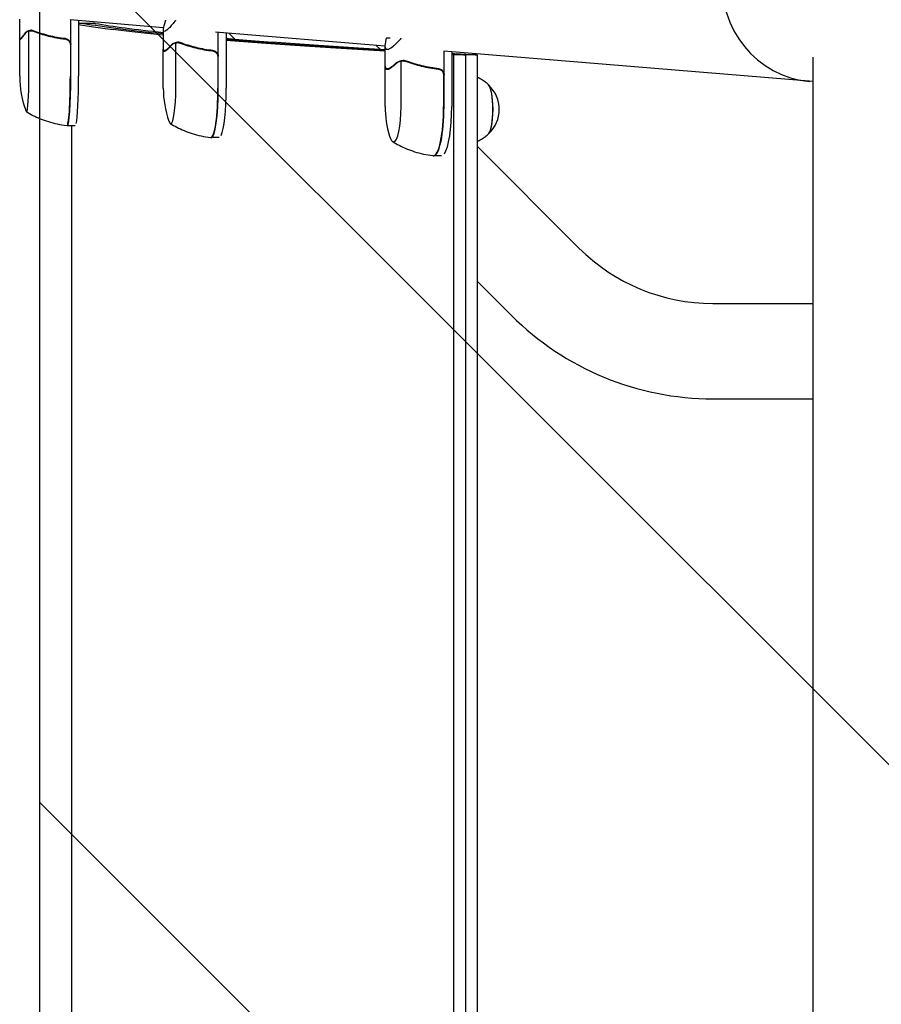
# Model space of a CAD drawing. Units: millimetres. Extents: x -1804 to 2703, y -1939 to 1932.
# Drawn here: x -1760 to -1324, y -71 to 428 of the extents above; entities that cross this region are included whole.
import ezdxf

# ---------------------------------------------------------------- set-up
doc = ezdxf.new("R2010")
doc.units = ezdxf.units.MM
doc.header["$LTSCALE"] = 20
doc.linetypes.add('HIDDEN', pattern=[9.525, 6.35, -3.175])
for name, color, linetype in [('2d', 230, 'Continuous'), ('ASTMF3101-SafetyZone', 64, 'HIDDEN'), ('ASTMF3101-TrainingEnvelope', 222, 'HIDDEN'), ('ASTMF3101-TrainingEnvelope_Hatch', 222, 'HIDDEN')]:
    doc.layers.add(name, color=color, linetype=linetype)

msp = doc.modelspace()

# ---------------------------------------------------------------- hatches: boundary and pattern name
at = {"layer": 'ASTMF3101-TrainingEnvelope_Hatch'}
h = msp.add_hatch(dxfattribs=at)
h.set_pattern_fill('ANSI31', color=256, scale=100, angle=-90)
h.set_pattern_definition([(315, (-1750, 480), (224.506, 224.506), [])])
h.paths.add_polyline_path([(1750, -1024.15), (1750, 1016.85), (92.46, 1016.85, 0.22996), (-379.07, 787.88, -0.169666), (-823.94, 503.98), (-1750, 503.98), (-1750, -509.1), (-824.25, -509.1, -0.169701), (-379.94, -794.07, 0.230579), (92.46, -1024.15)])

# ---------------------------------------------------------------- linework, layer by layer
at = {"layer": '2d'}
for p, q in [((-1760.08, 418.4), (-1760.08, 428.2)), ((-1687.31, 423.82), (-1734.61, 427.75)), ((-1734.34, 399.26), (-1734.34, 427.72)), ((-1730.35, 427.39), (-1730.35, 399.26)), ((-1728.12, 425.07), (-1728.12, 425.07)), ((-1755.51, 399.26), (-1755.51, 422.15)), ((-1754.51, 422.31), (-1754.51, 422.31)), ((-1754.51, 422.31), (-1754.51, 422.31)), ((-1687.41, 413.04), (-1687.41, 422.84)), ((-1575.13, 414.5), (-1661.03, 421.63)), ((-1659.64, 393.23), (-1659.64, 421.52)), ((-1655.68, 421.19), (-1655.68, 393.23)), ((-1651.25, 418.07), (-1654.24, 421.07)), ((-1760.18, 399.26), (-1760.18, 418.03)), ((-1759.96, 418.21), (-1759.54, 418.21)), ((-1734.54, 415.11), (-1734.54, 399.26)), ((-1681.16, 393.23), (-1681.16, 416.12)), ((-1680.13, 416.28), (-1680.13, 416.28)), ((-1680.13, 416.28), (-1680.13, 416.28)), ((-1577.78, 412.92), (-1579.74, 414.88)), ((-1575.13, 404.84), (-1575.13, 414.64)), ((-1574.36, 418.75), (-1572.6, 418.75)), ((-1687.51, 393.23), (-1687.51, 412.65)), ((-1686.92, 412.18), (-1686.15, 412.18)), ((-1659.83, 409.08), (-1659.83, 393.23)), ((-1358.55, 396.5), (-1545.39, 412.02)), ((-1545.37, 383.99), (-1545.37, 412.02)), ((-1541.45, 411.7), (-1541.45, 383.99)), ((-1540.38, -411.47), (-1540.38, 410.1)), ((-1534.51, 410.1), (-1534.51, -411.12)), ((-1528.64, 410.1), (-1528.64, -410.63)), ((-1358.55, -408.97), (-1358.55, 408.97)), ((-1575.23, 383.99), (-1575.23, 404.44)), ((-1567.11, 383.99), (-1567.11, 406.89)), ((-1566.06, 407.04), (-1566.06, 407.04)), ((-1566.06, 407.04), (-1566.06, 407.04)), ((-1574.04, 402.95), (-1572.96, 402.95)), ((-1545.56, 399.85), (-1545.56, 383.99)), ((-1736.02, 374.26), (-1732.03, 374.26)), ((-1733.98, 374.26), (-1733.98, -375.62)), ((-1659.19, 368.23), (-1663.15, 368.23)), ((-1477.08, 312.22), (-1528.64, 363.78)), ((-1546.65, 358.99), (-1550.56, 358.99)), ((-1511.23, 278.07), (-1528.64, 295.48)), ((-1409.3, 284.15), (-1358.55, 284.15)), ((-1409.3, 235.85), (-1358.55, 235.85))]:
    msp.add_line(p, q, dxfattribs=at)
for centre, radius, start, end in [((-1710.18, 399.26), 50, 180, 200.7622), ((-1534.44, 382.44), 17, 313.8581, 46.1419), ((-1637.51, 393.23), 50, 180, 199.5533), ((-1525.23, 383.99), 50, 180, 197.489), ((-1409.3, 380), 95.85, 224.9997, 270), ((-1409.3, 380), 144.15, 225.0002, 270)]:
    msp.add_arc(centre, radius, start, end, dxfattribs=at)
for centre, major_axis, ratio, start_param, end_param in [((-1356.03, 447.27), (-4.21, -50.63), 0.959216, 3.141593, 6.283185), ((-1756.72, 399.26), (0, 18), 0.067102, 3.141593, 4.712389), ((-1736.22, 399.26), (0, 25), 0.067102, 3.137843, 4.712389), ((-1736.02, 399.26), (0, -25), 0.067102, 0, 1.570796), ((-1732.03, 399.26), (0, 25), 0.067102, 3.425446, 4.712389), ((-1523.17, 382.44), (0, -12.5), 0.207814, 0.057794, 3.083799), ((-1523.17, 382.44), (0, -12.35), 0.207814, 1.570796, 2.921241), ((-1683.7, 393.23), (0, 18), 0.140733, 3.141592, 4.712388), ((-1663.35, 393.23), (0, 25), 0.140733, 3.133667, 4.712388), ((-1663.15, 393.23), (0, -25), 0.140733, 6.283185, 7.853981), ((-1659.19, 393.23), (0, 25), 0.140733, 3.425446, 4.712388), ((-1570.86, 383.99), (0, 18), 0.207814, 3.141592, 4.712388), ((-1550.76, 383.99), (0, 25), 0.207814, 3.129747, 4.712388), ((-1550.56, 383.99), (0, -25), 0.207814, 6.283185, 7.853981), ((-1546.65, 383.99), (0, 25), 0.207814, 3.425446, 4.712388), ((-1756.72, 399.26), (0, 18), 0.067102, 2.966408, 3.141593), ((-1523.17, 382.44), (0, -12.35), 0.207814, 0.220351, 1.570796), ((-1736.02, 399.26), (0, -25), 0.067102, 6.222107, 6.283185), ((-1683.7, 393.23), (0, 18), 0.140733, 2.764325, 3.141592), ((-1663.15, 393.23), (0, -25), 0.140733, 6.251734, 6.283185), ((-1570.86, 383.99), (0, 18), 0.207814, 2.558537, 3.141592), ((-1550.56, 383.99), (0, -25), 0.207814, 6.259414, 6.283185)]:
    msp.add_ellipse(centre, major_axis=major_axis, ratio=ratio, start_param=start_param, end_param=end_param, dxfattribs=at)
for points in [[(-1730.35, 426.05), (-1729.56, 426.05), (-1728.78, 426.05), (-1727.99, 426.05)], [(-1730.35, 425.43), (-1719.73, 423.7), (-1705.41, 421.96), (-1687.41, 420.23)], [(-1727.99, 426.05), (-1727.89, 426.03), (-1727.78, 426.01), (-1727.67, 425.99)], [(-1727.67, 425.99), (-1717.91, 424.27), (-1704.48, 422.54), (-1687.41, 420.82)], [(-1722.13, 426.05), (-1722.02, 426.03), (-1721.91, 426.01), (-1721.81, 425.99)], [(-1721.81, 425.99), (-1713.19, 424.47), (-1701.72, 422.95), (-1687.41, 421.43)], [(-1755.96, 421.99), (-1755.81, 422.05), (-1755.66, 422.1), (-1755.51, 422.15)], [(-1755.51, 422.15), (-1755.19, 422.25), (-1754.87, 422.3), (-1754.54, 422.31)], [(-1754.54, 422.31), (-1754.53, 422.31), (-1754.53, 422.31), (-1754.52, 422.31)], [(-1754.51, 422.31), (-1754.52, 422.31), (-1754.52, 422.31), (-1754.52, 422.31)], [(-1754.51, 422.31), (-1754.32, 422.31), (-1754.13, 422.29), (-1753.94, 422.26)], [(-1754.51, 422.31), (-1754.45, 422.31), (-1754.39, 422.3), (-1754.32, 422.3)], [(-1754.5, 422.52), (-1754.48, 422.52), (-1754.46, 422.52), (-1754.44, 422.52)], [(-1754.44, 422.52), (-1754.07, 422.51), (-1753.7, 422.44), (-1753.35, 422.3)], [(-1753.94, 422.26), (-1753.74, 422.22), (-1753.55, 422.16), (-1753.36, 422.09)], [(-1753.47, 422.3), (-1753.43, 422.28), (-1753.39, 422.26), (-1753.36, 422.25)], [(-1750.31, 421.02), (-1749.7, 420.8), (-1749.08, 420.6), (-1748.47, 420.41)], [(-1760.18, 418.01), (-1760.18, 418.13), (-1760.15, 418.32), (-1760.08, 418.57)], [(-1734.71, 416.11), (-1734.6, 415.79), (-1734.54, 415.46), (-1734.54, 415.11)], [(-1681.68, 415.96), (-1681.51, 416.02), (-1681.34, 416.07), (-1681.16, 416.12)], [(-1681.16, 416.12), (-1680.83, 416.22), (-1680.5, 416.27), (-1680.16, 416.28)], [(-1680.16, 416.28), (-1680.15, 416.28), (-1680.14, 416.28), (-1680.14, 416.28)], [(-1680.13, 416.28), (-1680.13, 416.28), (-1680.14, 416.28), (-1680.14, 416.28)], [(-1680.13, 416.28), (-1679.93, 416.28), (-1679.74, 416.26), (-1679.54, 416.22)], [(-1680.13, 416.28), (-1680.07, 416.28), (-1680.01, 416.27), (-1679.95, 416.27)], [(-1680.12, 416.49), (-1680.1, 416.49), (-1680.08, 416.49), (-1680.06, 416.49)], [(-1680.06, 416.49), (-1679.67, 416.48), (-1679.3, 416.41), (-1678.93, 416.27)], [(-1679.54, 416.22), (-1679.33, 416.19), (-1679.13, 416.13), (-1678.93, 416.06)], [(-1679.19, 416.27), (-1679.16, 416.25), (-1679.13, 416.23), (-1679.1, 416.22)], [(-1655.68, 417.95), (-1633.01, 416.1), (-1606.14, 414.25), (-1575.13, 412.4)], [(-1655.68, 417.48), (-1632.81, 415.67), (-1605.95, 413.86), (-1575.13, 412.05)], [(-1660.01, 410.08), (-1659.89, 409.76), (-1659.83, 409.43), (-1659.83, 409.08)], [(-1541.45, 410.8), (-1537.59, 410.59), (-1533.66, 410.38), (-1529.68, 410.16)], [(-1541.45, 410.48), (-1539.5, 410.37), (-1537.53, 410.27), (-1535.55, 410.16)], [(-1541.45, 410.16), (-1541.44, 410.16), (-1541.43, 410.16), (-1541.42, 410.16)], [(-1540.38, 410.1), (-1540.72, 410.12), (-1541.07, 410.14), (-1541.42, 410.16)], [(-1535.55, 410.16), (-1535.2, 410.14), (-1534.86, 410.12), (-1534.51, 410.1)], [(-1529.68, 410.16), (-1529.34, 410.14), (-1528.99, 410.12), (-1528.64, 410.1)], [(-1575.15, 405.54), (-1575.15, 405.61), (-1575.14, 405.68), (-1575.13, 405.74)], [(-1567.7, 406.73), (-1567.51, 406.79), (-1567.31, 406.84), (-1567.11, 406.89)], [(-1567.11, 406.89), (-1566.78, 406.99), (-1566.43, 407.04), (-1566.08, 407.04)], [(-1566.08, 407.04), (-1566.08, 407.04), (-1566.07, 407.04), (-1566.06, 407.04)], [(-1566.06, 407.04), (-1566.06, 407.04), (-1566.06, 407.04), (-1566.06, 407.04)], [(-1566.06, 407.04), (-1565.85, 407.04), (-1565.65, 407.03), (-1565.45, 406.99)], [(-1566.06, 407.04), (-1566, 407.04), (-1565.95, 407.04), (-1565.89, 407.04)], [(-1566.05, 407.26), (-1566.03, 407.26), (-1566.01, 407.26), (-1565.98, 407.26)], [(-1565.98, 407.26), (-1565.59, 407.25), (-1565.21, 407.18), (-1564.83, 407.04)], [(-1565.45, 406.99), (-1565.24, 406.96), (-1565.03, 406.9), (-1564.83, 406.83)], [(-1565.22, 407.04), (-1565.19, 407.02), (-1565.17, 407), (-1565.15, 406.98)], [(-1565.15, 406.98), (-1565.12, 406.96), (-1565.08, 406.93), (-1565.04, 406.9)], [(-1545.73, 400.85), (-1545.62, 400.53), (-1545.56, 400.19), (-1545.56, 399.85)]]:
    msp.add_open_spline(points, degree=3, dxfattribs=at)
for points, knots in [([(-1727.99, 426.05), (-1727.04, 426.05), (-1726.08, 426.05), (-1724.13, 426.05), (-1723.13, 426.05), (-1722.13, 426.05)], [-0.7076056, -0.7076056, -0.7076056, -0.7076056, -0.4200001, -0.4200001, -0.1198654, -0.1198654, -0.1198654, -0.1198654]), ([(-1681.58, 427.12), (-1682.27, 426.27), (-1682.89, 425.52), (-1683.73, 424.56), (-1684, 424.26), (-1684.38, 423.86), (-1684.56, 423.67), (-1684.74, 423.5), (-1684.85, 423.38), (-1684.91, 423.33), (-1685.86, 422.41), (-1686.51, 421.98), (-1687.12, 421.98), (-1687.26, 422.09), (-1687.38, 422.41), (-1687.4, 422.54), (-1687.41, 422.79), (-1687.41, 422.92), (-1687.41, 423.07), (-1687.4, 423.17), (-1687.39, 423.22), (-1687.3, 424.13), (-1686.96, 425.41), (-1686.36, 427.12)], [0, 0, 0, 0, 0.125, 0.125, 0.1875, 0.1875, 0.21875, 0.234375, 0.234375, 0.25, 0.25, 0.5, 0.5, 0.625, 0.625, 0.6875, 0.6875, 0.71875, 0.734375, 0.734375, 0.75, 0.75, 1, 1, 1, 1]), ([(-1757.48, 420.81), (-1758, 420.09), (-1758.45, 419.49), (-1759.21, 418.54), (-1759.52, 418.2), (-1759.75, 418.01)], [0, 0, 0, 0, 0.00517024, 0.00517024, 0.01034048, 0.01034048, 0.01034048, 0.01034048]), ([(-1757.5, 421.02), (-1757.4, 421.16), (-1757.29, 421.29), (-1757.1, 421.48), (-1757.03, 421.54), (-1756.93, 421.63), (-1756.87, 421.67), (-1756.81, 421.72), (-1756.77, 421.74), (-1756.76, 421.76), (-1756.75, 421.76), (-1756.74, 421.77), (-1756.47, 421.96), (-1756.18, 422.12), (-1755.86, 422.25)], [0, 0, 0, 0, 0.25, 0.25, 0.375, 0.375, 0.4375, 0.46875, 0.484375, 0.492187, 0.492187, 0.5, 0.5, 1, 1, 1, 1]), ([(-1755.96, 421.99), (-1756.25, 421.87), (-1756.52, 421.71), (-1756.9, 421.43), (-1757.02, 421.32), (-1757.26, 421.09), (-1757.37, 420.96), (-1757.48, 420.81)], [0, 0, 0, 0, 0.00218234, 0.00218234, 0.003273511, 0.003273511, 0.004364681, 0.004364681, 0.004364681, 0.004364681]), ([(-1754.85, 422.29), (-1754.9, 422.28), (-1754.95, 422.28), (-1755.13, 422.25), (-1755.26, 422.22), (-1755.5, 422.16), (-1755.61, 422.12), (-1755.8, 422.05), (-1755.89, 422.02), (-1755.96, 421.99)], [0.000360494, 0.000360494, 0.000360494, 0.000360494, 0.000526793, 0.000526793, 0.001053586, 0.001053586, 0.00158038, 0.00158038, 0.002107173, 0.002107173, 0.002107173, 0.002107173]), ([(-1755.86, 422.25), (-1755.79, 422.27), (-1755.71, 422.3), (-1755.53, 422.36), (-1755.42, 422.4), (-1755.19, 422.45), (-1755.07, 422.47), (-1754.8, 422.51), (-1754.65, 422.52), (-1754.5, 422.52)], [0, 0, 0, 0, 0.00051115, 0.00051115, 0.001022301, 0.001022301, 0.001533451, 0.001533451, 0.002044601, 0.002044601, 0.002044601, 0.002044601]), ([(-1753.47, 422.3), (-1753.58, 422.35), (-1753.72, 422.4), (-1753.97, 422.47), (-1754.07, 422.48), (-1754.27, 422.51), (-1754.38, 422.52), (-1754.49, 422.52)], [0, 0, 0, 0, 0.000837367, 0.000837367, 0.001256051, 0.001256051, 0.001674734, 0.001674734, 0.001674734, 0.001674734]), ([(-1753.36, 422.25), (-1753.21, 422.17), (-1753.03, 422.09), (-1752.62, 421.91), (-1752.38, 421.81), (-1751.87, 421.6), (-1751.59, 421.49), (-1750.98, 421.26), (-1750.66, 421.14), (-1750.31, 421.02)], [0, 0, 0, 0, 0.001420993, 0.001420993, 0.002841985, 0.002841985, 0.004262978, 0.004262978, 0.005683971, 0.005683971, 0.005683971, 0.005683971]), ([(-1753.36, 422.09), (-1750.86, 421.12), (-1748.27, 420.29), (-1742.9, 418.94), (-1740.11, 418.42), (-1737.22, 418.1)], [0, 0, 0, 0, 0.00859307, 0.00859307, 0.01718614, 0.01718614, 0.01718614, 0.01718614]), ([(-1737.03, 418.27), (-1739.91, 418.59), (-1742.72, 419.1), (-1746.13, 419.95), (-1746.81, 420.14), (-1748.15, 420.52), (-1748.82, 420.72), (-1750.8, 421.35), (-1752.09, 421.81), (-1753.35, 422.3)], [0.00267622, 0.00267622, 0.00267622, 0.00267622, 0.01136401, 0.01136401, 0.01353595, 0.01353595, 0.0157079, 0.0157079, 0.0200518, 0.0200518, 0.0200518, 0.0200518]), ([(-1740.02, 418.47), (-1739.92, 418.46), (-1739.83, 418.45), (-1739.51, 418.4), (-1739.3, 418.37), (-1738.9, 418.32), (-1738.71, 418.29), (-1738.55, 418.27)], [0.014209785, 0.014209785, 0.014209785, 0.014209785, 0.014656169, 0.014656169, 0.015703038, 0.015703038, 0.016749907, 0.016749907, 0.016749907, 0.016749907]), ([(-1738.33, 418.23), (-1738.34, 418.23), (-1738.36, 418.24), (-1738.43, 418.26), (-1738.47, 418.27), (-1738.55, 418.27)], [0.0030788736, 0.0030788736, 0.0030788736, 0.0030788736, 0.0034896044, 0.0034896044, 0.0039881193, 0.0039881193, 0.0039881193, 0.0039881193]), ([(-1737.22, 418.1), (-1736.94, 418.06), (-1736.67, 417.99), (-1736.28, 417.83), (-1736.15, 417.77), (-1735.91, 417.63), (-1735.79, 417.55), (-1735.46, 417.29), (-1735.27, 417.09), (-1735.02, 416.74), (-1734.95, 416.63), (-1734.82, 416.38), (-1734.76, 416.25), (-1734.71, 416.11)], [0, 0, 0, 0, 0.000839577, 0.000839577, 0.001259366, 0.001259366, 0.001679155, 0.001679155, 0.002518732, 0.002518732, 0.002938521, 0.002938521, 0.00335831, 0.00335831, 0.00335831, 0.00335831]), ([(-1737.03, 418.27), (-1736.85, 418.25), (-1736.67, 418.22), (-1736.32, 418.11), (-1736.15, 418.05), (-1735.82, 417.88), (-1735.66, 417.78), (-1735.37, 417.56), (-1735.24, 417.44), (-1734.99, 417.16), (-1734.88, 417.02), (-1734.69, 416.71), (-1734.61, 416.54), (-1734.48, 416.2), (-1734.43, 416.02), (-1734.36, 415.66), (-1734.34, 415.48), (-1734.34, 415.29)], [0, 0, 0, 0, 0.000547232, 0.000547232, 0.001094464, 0.001094464, 0.001641696, 0.001641696, 0.002188928, 0.002188928, 0.002736159, 0.002736159, 0.003283391, 0.003283391, 0.003830623, 0.003830623, 0.004377855, 0.004377855, 0.004377855, 0.004377855]), ([(-1683.49, 414.78), (-1684.12, 414.06), (-1684.68, 413.46), (-1685.68, 412.51), (-1686.12, 412.17), (-1686.47, 411.98)], [0, 0, 0, 0, 0.00517024, 0.00517024, 0.01034048, 0.01034048, 0.01034048, 0.01034048]), ([(-1683.53, 414.99), (-1683.41, 415.13), (-1683.27, 415.26), (-1683.05, 415.44), (-1682.97, 415.5), (-1682.84, 415.59), (-1682.78, 415.64), (-1682.7, 415.69), (-1682.66, 415.71), (-1682.64, 415.72), (-1682.63, 415.73), (-1682.63, 415.74), (-1682.3, 415.93), (-1681.96, 416.09), (-1681.58, 416.22)], [0, 0, 0, 0, 0.25, 0.25, 0.375, 0.375, 0.4375, 0.46875, 0.484375, 0.492187, 0.492187, 0.5, 0.5, 1, 1, 1, 1]), ([(-1681.68, 415.96), (-1682.02, 415.84), (-1682.34, 415.68), (-1682.79, 415.4), (-1682.94, 415.29), (-1683.22, 415.05), (-1683.36, 414.92), (-1683.49, 414.78)], [0, 0, 0, 0, 0.00218234, 0.00218234, 0.003273511, 0.003273511, 0.004364681, 0.004364681, 0.004364681, 0.004364681]), ([(-1680.34, 416.27), (-1680.44, 416.26), (-1680.53, 416.25), (-1680.77, 416.22), (-1680.91, 416.19), (-1681.17, 416.13), (-1681.29, 416.09), (-1681.5, 416.02), (-1681.6, 415.99), (-1681.68, 415.96)], [0.000199283, 0.000199283, 0.000199283, 0.000199283, 0.000526793, 0.000526793, 0.001053586, 0.001053586, 0.00158038, 0.00158038, 0.002107173, 0.002107173, 0.002107173, 0.002107173]), ([(-1681.58, 416.22), (-1681.5, 416.24), (-1681.41, 416.27), (-1681.21, 416.33), (-1681.09, 416.36), (-1680.85, 416.42), (-1680.71, 416.44), (-1680.43, 416.48), (-1680.28, 416.49), (-1680.12, 416.49)], [0, 0, 0, 0, 0.00051115, 0.00051115, 0.001022301, 0.001022301, 0.001533451, 0.001533451, 0.002044601, 0.002044601, 0.002044601, 0.002044601]), ([(-1679.19, 416.27), (-1679.28, 416.32), (-1679.4, 416.37), (-1679.63, 416.44), (-1679.72, 416.45), (-1679.91, 416.48), (-1680.01, 416.49), (-1680.11, 416.49)], [0, 0, 0, 0, 0.000837367, 0.000837367, 0.001256051, 0.001256051, 0.001674734, 0.001674734, 0.001674734, 0.001674734]), ([(-1679.1, 416.22), (-1678.98, 416.14), (-1678.84, 416.06), (-1678.63, 415.95), (-1678.6, 415.94), (-1678.57, 415.92)], [0, 0, 0, 0, 0.001420993, 0.001420993, 0.001672609, 0.001672609, 0.001672609, 0.001672609]), ([(-1662.33, 412.24), (-1665.23, 412.56), (-1668.06, 413.07), (-1671.53, 413.92), (-1672.22, 414.1), (-1673.6, 414.49), (-1674.28, 414.69), (-1676.31, 415.32), (-1677.63, 415.78), (-1678.93, 416.27)], [0.00267622, 0.00267622, 0.00267622, 0.00267622, 0.01136401, 0.01136401, 0.01353595, 0.01353595, 0.0157079, 0.0157079, 0.0200518, 0.0200518, 0.0200518, 0.0200518]), ([(-1678.93, 416.06), (-1676.36, 415.09), (-1673.71, 414.26), (-1668.24, 412.91), (-1665.43, 412.39), (-1662.52, 412.06)], [0, 0, 0, 0, 0.00859307, 0.00859307, 0.01718614, 0.01718614, 0.01718614, 0.01718614]), ([(-1655.68, 418.44), (-1654.23, 418.32), (-1652.76, 418.2), (-1629.73, 416.3), (-1604.34, 414.53), (-1575.13, 412.75)], [0.4768357, 0.4768357, 0.4768357, 0.4768357, 0.5, 0.5, 0.8361155, 0.8361155, 0.8361155, 0.8361155]), ([(-1567.6, 417.89), (-1568.37, 417.04), (-1569.08, 416.29), (-1570.06, 415.33), (-1570.37, 415.03), (-1570.82, 414.63), (-1571.03, 414.44), (-1571.24, 414.27), (-1571.38, 414.15), (-1571.45, 414.1), (-1572.59, 413.18), (-1573.44, 412.75), (-1574.34, 412.75), (-1574.57, 412.85), (-1574.84, 413.18), (-1574.91, 413.31), (-1575, 413.56), (-1575.04, 413.69), (-1575.06, 413.84), (-1575.08, 413.94), (-1575.09, 413.99), (-1575.2, 414.9), (-1575.06, 416.18), (-1574.66, 417.89)], [0, 0, 0, 0, 0.125, 0.125, 0.1875, 0.1875, 0.21875, 0.234375, 0.234375, 0.25, 0.25, 0.5, 0.5, 0.625, 0.625, 0.6875, 0.6875, 0.71875, 0.734375, 0.734375, 0.75, 0.75, 1, 1, 1, 1]), ([(-1687.36, 411.98), (-1687.5, 412.17), (-1687.54, 412.51), (-1687.48, 413.17), (-1687.45, 413.38), (-1687.41, 413.6)], [0, 0, 0, 0, 0.005170242, 0.005170242, 0.007213777, 0.007213777, 0.007213777, 0.007213777]), ([(-1662.52, 412.06), (-1662.24, 412.03), (-1661.97, 411.96), (-1661.58, 411.8), (-1661.45, 411.74), (-1661.21, 411.6), (-1661.09, 411.52), (-1660.76, 411.26), (-1660.56, 411.05), (-1660.31, 410.71), (-1660.24, 410.59), (-1660.11, 410.34), (-1660.05, 410.21), (-1660.01, 410.08)], [0, 0, 0, 0, 0.000839577, 0.000839577, 0.001259366, 0.001259366, 0.001679155, 0.001679155, 0.002518732, 0.002518732, 0.002938521, 0.002938521, 0.00335831, 0.00335831, 0.00335831, 0.00335831]), ([(-1662.33, 412.24), (-1662.15, 412.22), (-1661.97, 412.19), (-1661.62, 412.08), (-1661.45, 412.02), (-1661.12, 411.85), (-1660.96, 411.75), (-1660.67, 411.53), (-1660.53, 411.4), (-1660.29, 411.13), (-1660.18, 410.99), (-1659.99, 410.68), (-1659.9, 410.51), (-1659.77, 410.17), (-1659.72, 409.99), (-1659.65, 409.63), (-1659.64, 409.45), (-1659.64, 409.26)], [0, 0, 0, 0, 0.000547232, 0.000547232, 0.001094464, 0.001094464, 0.001641696, 0.001641696, 0.002188928, 0.002188928, 0.002736159, 0.002736159, 0.003283391, 0.003283391, 0.003830623, 0.003830623, 0.004377855, 0.004377855, 0.004377855, 0.004377855]), ([(-1534.51, 410.1), (-1535.49, 410.1), (-1536.47, 410.1), (-1538.42, 410.1), (-1539.4, 410.1), (-1540.38, 410.1)], [-0.7201288, -0.7201288, -0.7201288, -0.7201288, -0.4200001, -0.4200001, -0.1201288, -0.1201288, -0.1201288, -0.1201288]), ([(-1528.64, 410.1), (-1529.62, 410.1), (-1530.6, 410.1), (-1532.56, 410.1), (-1533.53, 410.1), (-1534.51, 410.1)], [-0.7201288, -0.7201288, -0.7201288, -0.7201288, -0.4200001, -0.4200001, -0.1201288, -0.1201288, -0.1201288, -0.1201288]), ([(-1574.69, 402.75), (-1574.95, 402.94), (-1575.1, 403.28), (-1575.25, 404.22), (-1575.24, 404.83), (-1575.15, 405.54)], [0, 0, 0, 0, 0.00517024, 0.00517024, 0.01034048, 0.01034048, 0.01034048, 0.01034048]), ([(-1569.76, 405.54), (-1570.48, 404.83), (-1571.15, 404.22), (-1572.37, 403.28), (-1572.91, 402.94), (-1573.38, 402.75)], [0, 0, 0, 0, 0.00517024, 0.00517024, 0.01034048, 0.01034048, 0.01034048, 0.01034048]), ([(-1569.82, 405.76), (-1569.68, 405.89), (-1569.53, 406.03), (-1569.27, 406.21), (-1569.17, 406.27), (-1569.03, 406.36), (-1568.96, 406.41), (-1568.87, 406.46), (-1568.82, 406.48), (-1568.8, 406.49), (-1568.79, 406.5), (-1568.78, 406.5), (-1568.41, 406.7), (-1568.02, 406.86), (-1567.6, 406.98)], [0, 0, 0, 0, 0.25, 0.25, 0.375, 0.375, 0.4375, 0.46875, 0.484375, 0.492187, 0.492187, 0.5, 0.5, 1, 1, 1, 1]), ([(-1567.7, 406.73), (-1568.08, 406.61), (-1568.44, 406.45), (-1568.96, 406.16), (-1569.12, 406.06), (-1569.45, 405.82), (-1569.61, 405.69), (-1569.76, 405.54)], [0, 0, 0, 0, 0.00218234, 0.00218234, 0.003273511, 0.003273511, 0.004364681, 0.004364681, 0.004364681, 0.004364681]), ([(-1566.21, 407.04), (-1566.34, 407.04), (-1566.45, 407.02), (-1566.72, 406.99), (-1566.87, 406.96), (-1567.14, 406.9), (-1567.27, 406.86), (-1567.5, 406.79), (-1567.61, 406.76), (-1567.7, 406.73)], [0.000135989, 0.000135989, 0.000135989, 0.000135989, 0.000526793, 0.000526793, 0.001053586, 0.001053586, 0.00158038, 0.00158038, 0.002107173, 0.002107173, 0.002107173, 0.002107173]), ([(-1567.6, 406.98), (-1567.51, 407.01), (-1567.41, 407.04), (-1567.19, 407.1), (-1567.07, 407.13), (-1566.8, 407.19), (-1566.66, 407.21), (-1566.37, 407.25), (-1566.21, 407.26), (-1566.05, 407.26)], [0, 0, 0, 0, 0.00051115, 0.00051115, 0.001022301, 0.001022301, 0.001533451, 0.001533451, 0.002044601, 0.002044601, 0.002044601, 0.002044601]), ([(-1565.22, 407.04), (-1565.29, 407.09), (-1565.39, 407.14), (-1565.6, 407.2), (-1565.68, 407.22), (-1565.85, 407.25), (-1565.94, 407.26), (-1566.05, 407.26)], [0, 0, 0, 0, 0.000837367, 0.000837367, 0.001256051, 0.001256051, 0.001674734, 0.001674734, 0.001674734, 0.001674734]), ([(-1548.05, 403.01), (-1550.94, 403.33), (-1553.79, 403.84), (-1557.3, 404.69), (-1558, 404.87), (-1559.4, 405.26), (-1560.09, 405.46), (-1562.16, 406.09), (-1563.5, 406.55), (-1564.83, 407.04)], [0.00267622, 0.00267622, 0.00267622, 0.00267622, 0.01136401, 0.01136401, 0.01353595, 0.01353595, 0.0157079, 0.0157079, 0.0200518, 0.0200518, 0.0200518, 0.0200518]), ([(-1564.83, 406.83), (-1562.19, 405.86), (-1559.5, 405.02), (-1553.97, 403.68), (-1551.15, 403.16), (-1548.24, 402.83)], [0, 0, 0, 0, 0.00859307, 0.00859307, 0.01718614, 0.01718614, 0.01718614, 0.01718614]), ([(-1548.24, 402.83), (-1547.96, 402.8), (-1547.69, 402.73), (-1547.3, 402.57), (-1547.17, 402.51), (-1546.93, 402.37), (-1546.81, 402.29), (-1546.48, 402.03), (-1546.28, 401.82), (-1546.04, 401.48), (-1545.97, 401.36), (-1545.84, 401.11), (-1545.78, 400.98), (-1545.73, 400.85)], [0, 0, 0, 0, 0.000839577, 0.000839577, 0.001259366, 0.001259366, 0.001679155, 0.001679155, 0.002518732, 0.002518732, 0.002938521, 0.002938521, 0.00335831, 0.00335831, 0.00335831, 0.00335831]), ([(-1548.05, 403.01), (-1547.87, 402.99), (-1547.69, 402.96), (-1547.34, 402.85), (-1547.17, 402.78), (-1546.84, 402.62), (-1546.69, 402.52), (-1546.4, 402.3), (-1546.26, 402.17), (-1546.01, 401.9), (-1545.91, 401.76), (-1545.71, 401.45), (-1545.63, 401.28), (-1545.5, 400.94), (-1545.45, 400.76), (-1545.38, 400.4), (-1545.37, 400.22), (-1545.37, 400.03)], [0, 0, 0, 0, 0.000547232, 0.000547232, 0.001094464, 0.001094464, 0.001641696, 0.001641696, 0.002188928, 0.002188928, 0.002736159, 0.002736159, 0.003283391, 0.003283391, 0.003830623, 0.003830623, 0.004377855, 0.004377855, 0.004377855, 0.004377855]), ([(-1522.61, 394.5), (-1523.01, 394.92), (-1523.46, 395.37), (-1524.53, 396.29), (-1525.15, 396.77), (-1526.59, 397.69), (-1527.41, 398.15), (-1528.44, 398.59), (-1528.54, 398.63), (-1528.64, 398.68)], [6.0628339, 6.0628339, 6.0628339, 6.0628339, 6.1064286, 6.1064286, 6.1500233, 6.1500233, 6.1936179, 6.1936179, 6.1982913, 6.1982913, 6.1982913, 6.1982913]), ([(-1756.77, 381.27), (-1755.74, 380.64), (-1754.64, 380.03), (-1752.31, 378.83), (-1751.07, 378.26), (-1748.46, 377.18), (-1747.08, 376.68), (-1744.21, 375.78), (-1742.71, 375.38), (-1739.62, 374.72), (-1738.02, 374.46), (-1736.4, 374.28)], [3.10061045, 3.10061045, 3.10061045, 3.10061045, 3.10728083, 3.10728083, 3.11395121, 3.11395121, 3.12062159, 3.12062159, 3.12729197, 3.12729197, 3.13396235, 3.13396235, 3.13396235, 3.13396235]), ([(-1736.4, 374.28), (-1736.39, 374.28), (-1736.38, 374.27), (-1736.35, 374.27), (-1736.34, 374.27), (-1736.32, 374.27), (-1736.31, 374.27), (-1736.28, 374.27), (-1736.27, 374.26), (-1736.25, 374.26), (-1736.24, 374.26), (-1736.22, 374.26)], [3.133962353, 3.133962353, 3.133962353, 3.133962353, 3.134738466, 3.134738466, 3.13551458, 3.13551458, 3.136290693, 3.136290693, 3.137066806, 3.137066806, 3.13784292, 3.13784292, 3.13784292, 3.13784292]), ([(-1683.91, 375.29), (-1682.89, 374.66), (-1681.8, 374.04), (-1679.48, 372.84), (-1678.25, 372.26), (-1675.64, 371.18), (-1674.26, 370.67), (-1671.39, 369.76), (-1669.89, 369.36), (-1666.8, 368.7), (-1665.2, 368.43), (-1663.58, 368.25)], [3.05488766, 3.05488766, 3.05488766, 3.05488766, 3.06900304, 3.06900304, 3.08311843, 3.08311843, 3.09723381, 3.09723381, 3.1113492, 3.1113492, 3.12546459, 3.12546459, 3.12546459, 3.12546459]), ([(-1528.64, 366.21), (-1528.54, 366.25), (-1528.44, 366.3), (-1527.41, 366.74), (-1526.59, 367.19), (-1525.15, 368.12), (-1524.53, 368.6), (-1523.46, 369.52), (-1523.01, 369.97), (-1522.61, 370.39)], [3.2264867, 3.2264867, 3.2264867, 3.2264867, 3.23116, 3.23116, 3.2747547, 3.2747547, 3.3183494, 3.3183494, 3.361944, 3.361944, 3.361944, 3.361944]), ([(-1663.58, 368.25), (-1663.57, 368.25), (-1663.55, 368.24), (-1663.53, 368.24), (-1663.51, 368.24), (-1663.49, 368.24), (-1663.47, 368.24), (-1663.45, 368.23), (-1663.43, 368.23), (-1663.41, 368.23), (-1663.39, 368.23), (-1663.38, 368.23)], [3.125464586, 3.125464586, 3.125464586, 3.125464586, 3.127105087, 3.127105087, 3.128745588, 3.128745588, 3.130386089, 3.130386089, 3.132026591, 3.132026591, 3.133667092, 3.133667092, 3.133667092, 3.133667092]), ([(-1571.34, 366.15), (-1570.33, 365.51), (-1569.25, 364.88), (-1566.94, 363.67), (-1565.71, 363.09), (-1563.11, 361.99), (-1561.74, 361.48), (-1558.87, 360.56), (-1557.37, 360.15), (-1554.27, 359.48), (-1552.68, 359.21), (-1551.05, 359.02)], [3.011803, 3.011803, 3.011803, 3.011803, 3.0329398, 3.0329398, 3.0540765, 3.0540765, 3.0752132, 3.0752132, 3.0963499, 3.0963499, 3.1174866, 3.1174866, 3.1174866, 3.1174866]), ([(-1551.05, 359.02), (-1551.03, 359.02), (-1551.02, 359.02), (-1550.99, 359.01), (-1550.97, 359.01), (-1550.94, 359.01), (-1550.93, 359.01), (-1550.9, 359.01), (-1550.88, 359), (-1550.85, 359), (-1550.83, 359), (-1550.82, 359)], [3.11748662, 3.11748662, 3.11748662, 3.11748662, 3.11993872, 3.11993872, 3.12239081, 3.12239081, 3.1248429, 3.1248429, 3.127295, 3.127295, 3.12974709, 3.12974709, 3.12974709, 3.12974709])]:
    msp.add_open_spline(points, degree=3, knots=knots, dxfattribs=at)
for points, weights in [([(-1686.36, 427.12), (-1686.31, 427.27), (-1686.23, 427.46), (-1686.12, 427.7)], [1, 0.993086439381, 0.99123218299, 0.994437230828]), ([(-1681.38, 427.39), (-1681.46, 427.29), (-1681.52, 427.2), (-1681.58, 427.12)], [0.99334236138, 0.994217933017, 0.99643714589, 1]), ([(-1757.5, 421.02), (-1759.2, 418.66), (-1760.08, 417.78), (-1760.08, 418.4)], [1, 0.986354642163, 0.981316446267, 0.984885412312]), ([(-1759.75, 418.01), (-1759.89, 417.78), (-1760.03, 417.78), (-1760.18, 418.01)], [1, 0.998677298477, 0.998677298477, 1]), ([(-1683.53, 414.99), (-1686.1, 412.08), (-1687.41, 411.41), (-1687.41, 413.04)], [1, 0.983227374599, 0.979459205841, 0.988695493725]), ([(-1574.66, 417.89), (-1574.61, 418.09), (-1574.51, 418.38), (-1574.36, 418.75)], [1, 0.990552590183, 0.990552590183, 1]), ([(-1567.17, 418.44), (-1567.33, 418.21), (-1567.48, 418.03), (-1567.6, 417.89)], [0.99397853718, 0.991438572853, 0.993445727126, 1]), ([(-1686.47, 411.98), (-1686.77, 411.75), (-1687.06, 411.75), (-1687.36, 411.98)], [1, 0.998677298477, 0.998677298477, 1]), ([(-1569.82, 405.76), (-1573.32, 402.34), (-1575.13, 402.02), (-1575.13, 404.84)], [1, 0.98033548674, 0.978546404322, 0.994632752745]), ([(-1573.38, 402.75), (-1573.82, 402.52), (-1574.26, 402.52), (-1574.69, 402.75)], [1, 0.998677298477, 0.998677298477, 1])]:
    msp.add_rational_spline(points, weights, degree=3, dxfattribs=at)
at = {"layer": 'ASTMF3101-SafetyZone', "flags": 128}
msp.add_lwpolyline([(1750, 1931.85), (1750, 1142.25, -0.414214), (2703.25, 189), (2703.25, -189, -0.414214), (1750, -1142.25), (1750, -1939.15), (92.46, -1939.15, -0.215739), (-1045.66, -1424.1), (-1750, -1424.1), (-1750, 1418.98), (-1043.74, 1418.98, -0.215238), (92.46, 1931.85)], format="xyb", close=True, dxfattribs=at)
at = {"layer": 'ASTMF3101-TrainingEnvelope', "flags": 128}
msp.add_lwpolyline([(-379.07, 787.88, -0.22996), (92.46, 1016.85), (1750, 1016.85), (1750, -1024.15), (92.46, -1024.15, -0.230579), (-379.94, -794.07, 0.169701), (-824.25, -509.1), (-1750, -509.1), (-1750, 503.98), (-823.94, 503.98, 0.169666)], format="xyb", close=True, dxfattribs=at)

doc.saveas('drawing.dxf')
